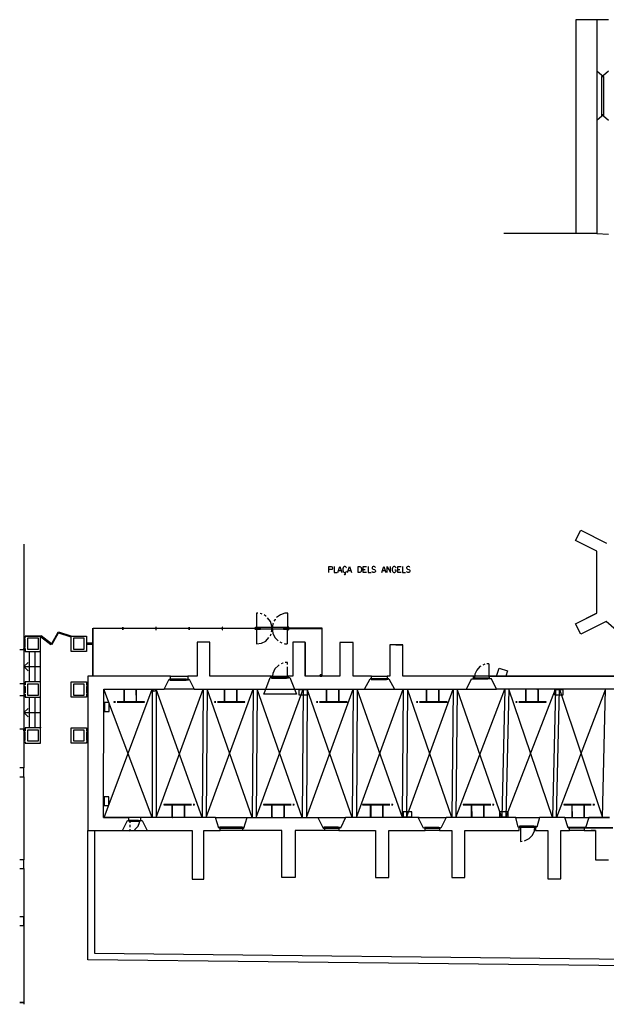
# Model space of a CAD drawing. Units: inches. Extents: x 6487 to 124666, y 3386 to 79058.
# Drawn here: x 6487 to 46722, y 9505 to 77064 of the extents above; entities that cross this region are included whole.
import ezdxf

# ---------------------------------------------------------------- set-up
doc = ezdxf.new("R2010")
doc.units = ezdxf.units.IN
doc.header["$MEASUREMENT"] = 0
doc.layers.add('PDF_Ed_sostres', color=253, linetype='Continuous')

msp = doc.modelspace()

# ---------------------------------------------------------------- linework, layer by layer
for p, q in [((44637, 77064), (44637, 62404)), ((46868, 77064), (44637, 77064)), ((46068, 77064), (46068, 73559)), ((46068, 73559), (46421, 73261)), ((46068, 73559), (46068, 70144)), ((46421, 73261), (46421, 73159)), ((46421, 73159), (46519, 73159)), ((46421, 70442), (46421, 73159)), ((46519, 73261), (46868, 73559)), ((46519, 73159), (46519, 73261)), ((46519, 73159), (46519, 70442)), ((46421, 70442), (46068, 70144)), ((46421, 70544), (46421, 70442)), ((46519, 70544), (46421, 70544)), ((46519, 70442), (46519, 70544)), ((46868, 70144), (46519, 70442)), ((46068, 70144), (46068, 62404)), ((46072, 62404), (39688, 62401)), ((46068, 62404), (46868, 62344)), ((44607, 41319), (44967, 42035)), ((44967, 42035), (46738, 41144)), ((46066, 40596), (44607, 41319)), ((6766, 41083), (6766, 33824)), ((46066, 36338), (46066, 40596)), ((27700, 39540), (27859, 39540)), ((27700, 39140), (27700, 39540)), ((27859, 39330), (27700, 39330)), ((27859, 39540), (27910, 39521)), ((27910, 39349), (27859, 39330)), ((27910, 39521), (27929, 39502)), ((27929, 39368), (27910, 39349)), ((27929, 39502), (27941, 39464)), ((27941, 39406), (27929, 39368)), ((27941, 39464), (27941, 39406)), ((28062, 39540), (28062, 39140)), ((28303, 39140), (28443, 39540)), ((28354, 39273), (28526, 39273)), ((28443, 39540), (28576, 39140)), ((28665, 39445), (28646, 39387)), ((28646, 39387), (28646, 39292)), ((28646, 39292), (28665, 39235)), ((28678, 39483), (28665, 39445)), ((28665, 39235), (28678, 39197)), ((28716, 39521), (28678, 39483)), ((28678, 39197), (28716, 39159)), ((28748, 39540), (28716, 39521)), ((28818, 39540), (28748, 39540)), ((28850, 39521), (28818, 39540)), ((28888, 39483), (28850, 39521)), ((28850, 39159), (28888, 39197)), ((28900, 39445), (28888, 39483)), ((28888, 39197), (28900, 39235)), ((28970, 39140), (29110, 39540)), ((29021, 39273), (29192, 39273)), ((29110, 39540), (29243, 39140)), ((29694, 39540), (29815, 39540)), ((29694, 39140), (29694, 39540)), ((29815, 39540), (29866, 39521)), ((29866, 39521), (29897, 39483)), ((29897, 39197), (29866, 39159)), ((29897, 39483), (29917, 39445)), ((29917, 39235), (29897, 39197)), ((29917, 39445), (29929, 39387)), ((29929, 39292), (29917, 39235)), ((29929, 39387), (29929, 39292)), ((30050, 39540), (30272, 39540)), ((30050, 39140), (30050, 39540)), ((30050, 39349), (30190, 39349)), ((30380, 39540), (30380, 39140)), ((30685, 39521), (30653, 39483)), ((30653, 39483), (30653, 39445)), ((30653, 39445), (30672, 39406)), ((30685, 39159), (30653, 39197)), ((30672, 39406), (30685, 39387)), ((30736, 39540), (30685, 39521)), ((30685, 39387), (30723, 39368)), ((30723, 39368), (30825, 39330)), ((30806, 39540), (30736, 39540)), ((30857, 39521), (30806, 39540)), ((30825, 39330), (30857, 39311)), ((30895, 39483), (30857, 39521)), ((30857, 39311), (30876, 39292)), ((30895, 39197), (30857, 39159)), ((30876, 39292), (30895, 39254)), ((30895, 39254), (30895, 39197)), ((31320, 39140), (31460, 39540)), ((31371, 39273), (31542, 39273)), ((31460, 39540), (31593, 39140)), ((31682, 39540), (31924, 39140)), ((31682, 39140), (31682, 39540)), ((31924, 39140), (31924, 39540)), ((32057, 39445), (32044, 39387)), ((32044, 39387), (32044, 39292)), ((32044, 39292), (32057, 39235)), ((32076, 39483), (32057, 39445)), ((32057, 39235), (32076, 39197)), ((32108, 39521), (32076, 39483)), ((32076, 39197), (32108, 39159)), ((32146, 39540), (32108, 39521)), ((32216, 39540), (32146, 39540)), ((32247, 39521), (32216, 39540)), ((32298, 39292), (32216, 39292)), ((32279, 39483), (32247, 39521)), ((32247, 39159), (32279, 39197)), ((32298, 39445), (32279, 39483)), ((32279, 39197), (32298, 39235)), ((32298, 39235), (32298, 39292)), ((32419, 39540), (32641, 39540)), ((32419, 39140), (32419, 39540)), ((32419, 39349), (32559, 39349)), ((32743, 39540), (32743, 39140)), ((33054, 39521), (33016, 39483)), ((33016, 39483), (33016, 39445)), ((33016, 39445), (33035, 39406)), ((33054, 39159), (33016, 39197)), ((33035, 39406), (33054, 39387)), ((33105, 39540), (33054, 39521)), ((33054, 39387), (33086, 39368)), ((33086, 39368), (33187, 39330)), ((33175, 39540), (33105, 39540)), ((33226, 39521), (33175, 39540)), ((33187, 39330), (33226, 39311)), ((33257, 39483), (33226, 39521)), ((33226, 39311), (33245, 39292)), ((33257, 39197), (33226, 39159)), ((33245, 39292), (33257, 39254)), ((33257, 39254), (33257, 39197)), ((28062, 39140), (28272, 39140)), ((28716, 39159), (28748, 39140)), ((28748, 39140), (28818, 39140)), ((28748, 39025), (28767, 39006)), ((28767, 39006), (28818, 39006)), ((28786, 39082), (28786, 39140)), ((28818, 39082), (28786, 39082)), ((28818, 39140), (28850, 39159)), ((28837, 39063), (28818, 39082)), ((28818, 39006), (28837, 39025)), ((28837, 39025), (28837, 39063)), ((29815, 39140), (29694, 39140)), ((29866, 39159), (29815, 39140)), ((30272, 39140), (30050, 39140)), ((30380, 39140), (30583, 39140)), ((30736, 39140), (30685, 39159)), ((30806, 39140), (30736, 39140)), ((30857, 39159), (30806, 39140)), ((32108, 39159), (32146, 39140)), ((32146, 39140), (32216, 39140)), ((32216, 39140), (32247, 39159)), ((32641, 39140), (32419, 39140)), ((32743, 39140), (32952, 39140)), ((33105, 39140), (33054, 39159)), ((33175, 39140), (33105, 39140)), ((33226, 39159), (33175, 39140)), ((22746, 36351), (22727, 36351)), ((22727, 36351), (22727, 35246)), ((22746, 35246), (22746, 36351)), ((22829, 36345), (22746, 36351)), ((23076, 36301), (22981, 36320)), ((23121, 36282), (23076, 36301)), ((23368, 36148), (23260, 36218)), ((23381, 36136), (23368, 36148)), ((24004, 35913), (23927, 35799)), ((24010, 35926), (24004, 35913)), ((24867, 36351), (24848, 36351)), ((24848, 36351), (24848, 35246)), ((24867, 35246), (24867, 36351)), ((44607, 35615), (46066, 36338)), ((44607, 35615), (46044, 36338)), ((11492, 35304), (11492, 32020)), ((11511, 35304), (11492, 35304)), ((11511, 32020), (11511, 35304)), ((11523, 35284), (11523, 35304)), ((11523, 35304), (12425, 35304)), ((12425, 35284), (11523, 35284)), ((12425, 35304), (13549, 35304)), ((13549, 35284), (12425, 35284)), ((13530, 35297), (13530, 35284)), ((13556, 35297), (13530, 35297)), ((13530, 35284), (13556, 35284)), ((13549, 35304), (13549, 35284)), ((13568, 35380), (13556, 35380)), ((13556, 35380), (13556, 35208)), ((13556, 35208), (13568, 35208)), ((13568, 35208), (13568, 35380)), ((13568, 35297), (13594, 35297)), ((13594, 35284), (13568, 35284)), ((13575, 35304), (14699, 35304)), ((13575, 35284), (13575, 35304)), ((14699, 35284), (13575, 35284)), ((13594, 35297), (13594, 35284)), ((14699, 35304), (15823, 35304)), ((15823, 35284), (14699, 35284)), ((15804, 35297), (15804, 35284)), ((15829, 35297), (15804, 35297)), ((15804, 35284), (15829, 35284)), ((15823, 35304), (15823, 35284)), ((15842, 35380), (15829, 35380)), ((15829, 35380), (15829, 35208)), ((15829, 35208), (15842, 35208)), ((15842, 35208), (15842, 35380)), ((15842, 35297), (15868, 35297)), ((15868, 35284), (15842, 35284)), ((15849, 35304), (16973, 35304)), ((15849, 35284), (15849, 35304)), ((16973, 35284), (15849, 35284)), ((15868, 35297), (15868, 35284)), ((16973, 35304), (18097, 35304)), ((18097, 35284), (16973, 35284)), ((18084, 35297), (18084, 35284)), ((18110, 35297), (18084, 35297)), ((18084, 35284), (18110, 35284)), ((18097, 35304), (18097, 35284)), ((18116, 35380), (18110, 35380)), ((18110, 35380), (18110, 35208)), ((18110, 35208), (18116, 35208)), ((18116, 35208), (18116, 35380)), ((18116, 35297), (18141, 35297)), ((18141, 35284), (18116, 35284)), ((18122, 35304), (19246, 35304)), ((18122, 35284), (18122, 35304)), ((19246, 35284), (18122, 35284)), ((18141, 35297), (18141, 35284)), ((19246, 35304), (20377, 35304)), ((20377, 35284), (19246, 35284)), ((20358, 35297), (20358, 35284)), ((20383, 35297), (20358, 35297)), ((20358, 35284), (20383, 35284)), ((20377, 35304), (20377, 35284)), ((20390, 35380), (20383, 35380)), ((20383, 35380), (20383, 35208)), ((20383, 35208), (20390, 35208)), ((20390, 35208), (20390, 35380)), ((20390, 35297), (20415, 35297)), ((20415, 35284), (20390, 35284)), ((20396, 35304), (21527, 35304)), ((20396, 35284), (20396, 35304)), ((21527, 35284), (20396, 35284)), ((20415, 35297), (20415, 35284)), ((21527, 35304), (22651, 35304)), ((22651, 35284), (21527, 35284)), ((22632, 35297), (22632, 35284)), ((22657, 35297), (22632, 35297)), ((22632, 35284), (22657, 35284)), ((22651, 35304), (22651, 35284)), ((22663, 35380), (22657, 35380)), ((22657, 35380), (22657, 35208)), ((22657, 35208), (22663, 35208)), ((22663, 35208), (22663, 35380)), ((22689, 35354), (22663, 35354)), ((22663, 35354), (22663, 35234)), ((22663, 35234), (22689, 35234)), ((22689, 35234), (22689, 35354)), ((23013, 35348), (22689, 35348)), ((22689, 35348), (22689, 35240)), ((22689, 35316), (22740, 35316)), ((22740, 35272), (22689, 35272)), ((22689, 35240), (23013, 35240)), ((22708, 35291), (22771, 35291)), ((22727, 35246), (22746, 35246)), ((22740, 35259), (22740, 35329)), ((22740, 35316), (22752, 35310)), ((22740, 35291), (22740, 34230)), ((22752, 35278), (22740, 35272)), ((22752, 35310), (22765, 35291)), ((22765, 35291), (22752, 35278)), ((23013, 35240), (23013, 35348)), ((24912, 35348), (24581, 35348)), ((24581, 35348), (24581, 35240)), ((24581, 35240), (24912, 35240)), ((24893, 35291), (24829, 35291)), ((24842, 35310), (24836, 35291)), ((24836, 35291), (24842, 35278)), ((24861, 35316), (24842, 35310)), ((24842, 35291), (24842, 34230)), ((24842, 35278), (24861, 35272)), ((24848, 35246), (24867, 35246)), ((24861, 35259), (24861, 35329)), ((24912, 35316), (24861, 35316)), ((24861, 35272), (24912, 35272)), ((24931, 35354), (24912, 35354)), ((24912, 35354), (24912, 35234)), ((24912, 35240), (24912, 35348)), ((24912, 35234), (24931, 35234)), ((24931, 35380), (24931, 35208)), ((24944, 35380), (24931, 35380)), ((24931, 35234), (24931, 35354)), ((24931, 35208), (24944, 35208)), ((24944, 35208), (24944, 35380)), ((24944, 35342), (24944, 35304)), ((24944, 35316), (24944, 35342)), ((24944, 35310), (24944, 35316)), ((24950, 35310), (24944, 35310)), ((25039, 35304), (24944, 35304)), ((24944, 35304), (24975, 35304)), ((24944, 35297), (24969, 35297)), ((24944, 35284), (25039, 35284)), ((24969, 35284), (24944, 35284)), ((24944, 35253), (24944, 35278)), ((24944, 35278), (24975, 35278)), ((24944, 35246), (24944, 35278)), ((24944, 35278), (24944, 35246)), ((24975, 35278), (24944, 35278)), ((24975, 35310), (24950, 35310)), ((26074, 35304), (24950, 35304)), ((24950, 35304), (24950, 35284)), ((24950, 35284), (26074, 35284)), ((24969, 35297), (24969, 35284)), ((24975, 35304), (24975, 35310)), ((25039, 35284), (25039, 35304)), ((27198, 35304), (26074, 35304)), ((26074, 35284), (27198, 35284)), ((27198, 35284), (27198, 35304)), ((27211, 35304), (27211, 32102)), ((27230, 35304), (27211, 35304)), ((27230, 32102), (27230, 35304)), ((44967, 34898), (44607, 35615)), ((44967, 34898), (44607, 35615)), ((46722, 35780), (44967, 34898)), ((46722, 35780), (44967, 34898)), ((49722, 33121), (46722, 35780)), ((6868, 34675), (6766, 34675)), ((6766, 34573), (6766, 34021)), ((6868, 34573), (6766, 34573)), ((6766, 34573), (6766, 34021)), ((6868, 34776), (7916, 34776)), ((6868, 34776), (6868, 34675)), ((7916, 34776), (6868, 34776)), ((6868, 34021), (6868, 34573)), ((7770, 34624), (7020, 34624)), ((7020, 34624), (7020, 33874)), ((7770, 33874), (7770, 34624)), ((7948, 34789), (7916, 34751)), ((7916, 33722), (7916, 34776)), ((7916, 34751), (8627, 34198)), ((8659, 34237), (7948, 34789)), ((8659, 34237), (7948, 34789)), ((9104, 35018), (8659, 34237)), ((9104, 35018), (8659, 34237)), ((8703, 34211), (9148, 34999)), ((9148, 34999), (9104, 35018)), ((9161, 35043), (9148, 34999)), ((9148, 34999), (10005, 34726)), ((10018, 34776), (9161, 35043)), ((10018, 34776), (9161, 35043)), ((10005, 34726), (10018, 34776)), ((10018, 34776), (11066, 34776)), ((10018, 34624), (10018, 34776)), ((10018, 33722), (10018, 34624)), ((10920, 34624), (10171, 34624)), ((10171, 34624), (10171, 33874)), ((10920, 33874), (10920, 34624)), ((11066, 34776), (11066, 33722)), ((23667, 34783), (23680, 34808)), ((23680, 34808), (23730, 34922)), ((6766, 33824), (6487, 33824)), ((6766, 34021), (6868, 34021)), ((6766, 33925), (6766, 33824)), ((6766, 33925), (6868, 33925)), ((6766, 33824), (6766, 33925)), ((6766, 33824), (6766, 31525)), ((6868, 33925), (6868, 33722)), ((7020, 33874), (7770, 33874)), ((8627, 34198), (8659, 34237)), ((8659, 34237), (8703, 34211)), ((10171, 33874), (10920, 33874)), ((11492, 34275), (11066, 34275)), ((11066, 34275), (11066, 34224)), ((11066, 34224), (11492, 34224)), ((11492, 34224), (11492, 34275)), ((18668, 34351), (18668, 32020)), ((19520, 34351), (18668, 34351)), ((19520, 32020), (19520, 34351)), ((24340, 34370), (24366, 34357)), ((24366, 34357), (24474, 34306)), ((24620, 34262), (24677, 34249)), ((24677, 34249), (24842, 34237)), ((25223, 34351), (25223, 32020)), ((26074, 34351), (25223, 34351)), ((26074, 32020), (26074, 34351)), ((26074, 34325), (26074, 32020)), ((28456, 34325), (28456, 32020)), ((29351, 34325), (28456, 34325)), ((29351, 32020), (29351, 34325)), ((31866, 34167), (31866, 32020)), ((32762, 34167), (31866, 34167)), ((32286, 34167), (32762, 34167)), ((32762, 32020), (32762, 34167)), ((6868, 33722), (7916, 33722)), ((7166, 31626), (7166, 33722)), ((7541, 31626), (7541, 33722)), ((7916, 31626), (7916, 33722)), ((11066, 33722), (10018, 33722)), ((7058, 32966), (6766, 32674)), ((6766, 32674), (7916, 32674)), ((6766, 32674), (7058, 32382)), ((24531, 32915), (24410, 32865)), ((24550, 32915), (24531, 32915)), ((24696, 32954), (24689, 32954)), ((24861, 32966), (24696, 32954)), ((24861, 32820), (24861, 32966)), ((38345, 32820), (38243, 32782)), ((38389, 32833), (38345, 32820)), ((38656, 32871), (38535, 32865)), ((39189, 32020), (39374, 32572)), ((39374, 32572), (39945, 32388)), ((39374, 32572), (39945, 32388)), ((16833, 32020), (11168, 32020)), ((11168, 32020), (11168, 21420)), ((16401, 31124), (16731, 31804)), ((16731, 31804), (16833, 31804)), ((16782, 31804), (16782, 31753)), ((16846, 31804), (16782, 31804)), ((16782, 31753), (16846, 31753)), ((16833, 32020), (18014, 32020)), ((16833, 31804), (16833, 32020)), ((16846, 31804), (16846, 31753)), ((16941, 31804), (16846, 31804)), ((16846, 31753), (16941, 31753)), ((17906, 31804), (16941, 31804)), ((16941, 31804), (16941, 31753)), ((16941, 31779), (17906, 31779)), ((16941, 31753), (17906, 31753)), ((17906, 31804), (18002, 31804)), ((17906, 31753), (17906, 31804)), ((18002, 31753), (17906, 31753)), ((18002, 31804), (18065, 31804)), ((18002, 31804), (18002, 31753)), ((18065, 31753), (18002, 31753)), ((18014, 32020), (18014, 31804)), ((18668, 32020), (18014, 32020)), ((18014, 31804), (18116, 31804)), ((18065, 31804), (18065, 31753)), ((18116, 31804), (18446, 31124)), ((23769, 32020), (19520, 32020)), ((23368, 31124), (23667, 31925)), ((23667, 31925), (23769, 31925)), ((23769, 31925), (23667, 31925)), ((23756, 31925), (23756, 31874)), ((23819, 31925), (23756, 31925)), ((23756, 31874), (23819, 31874)), ((23769, 32020), (24905, 32020)), ((23769, 31925), (23769, 32020)), ((23819, 31925), (23819, 31874)), ((23896, 31925), (23819, 31925)), ((23819, 31874), (23896, 31874)), ((24785, 31925), (23896, 31925)), ((23896, 31925), (23896, 31874)), ((23896, 31899), (24785, 31899)), ((23896, 31874), (24785, 31874)), ((24785, 31925), (24861, 31925)), ((24785, 31874), (24785, 31925)), ((24861, 31874), (24785, 31874)), ((24861, 31925), (24924, 31925)), ((24861, 31925), (24861, 31874)), ((24924, 31874), (24861, 31874)), ((24905, 32020), (24905, 31925)), ((25223, 32020), (24905, 32020)), ((24905, 31925), (25007, 31925)), ((24905, 31925), (25007, 31925)), ((24924, 31925), (24924, 31874)), ((25007, 31925), (25337, 31124)), ((28456, 32020), (26074, 32020)), ((27103, 32109), (27103, 32026)), ((27198, 32109), (27103, 32109)), ((27103, 32109), (27198, 32109)), ((27103, 32026), (27103, 32109)), ((27103, 32026), (27211, 32026)), ((27198, 32153), (27198, 32109)), ((27211, 32153), (27198, 32153)), ((27198, 32153), (27211, 32153)), ((27198, 32109), (27198, 32153)), ((27198, 32109), (27211, 32109)), ((27211, 32109), (27198, 32109)), ((27211, 32102), (27211, 32026)), ((27211, 32102), (27230, 32102)), ((27211, 32026), (27211, 32102)), ((27211, 32102), (27230, 32102)), ((30622, 32020), (29351, 32020)), ((30139, 31124), (30520, 31836)), ((30520, 31836), (30622, 31836)), ((30622, 31836), (30520, 31836)), ((30520, 31836), (30622, 31836)), ((30590, 31836), (30590, 31785)), ((30679, 31836), (30590, 31836)), ((30590, 31785), (30679, 31785)), ((30622, 32020), (31701, 32020)), ((30622, 31836), (30622, 32020)), ((31644, 31836), (30679, 31836)), ((30679, 31836), (30679, 31785)), ((30679, 31810), (31644, 31810)), ((30679, 31785), (31644, 31785)), ((31644, 31836), (31739, 31836)), ((31644, 31785), (31644, 31836)), ((31739, 31785), (31644, 31785)), ((31701, 32020), (31701, 31836)), ((31866, 32020), (31701, 32020)), ((31701, 31836), (31803, 31836)), ((31803, 31836), (31701, 31836)), ((31701, 31836), (31803, 31836)), ((31739, 31836), (31739, 31785)), ((31803, 31836), (32184, 31124)), ((37608, 32020), (32762, 32020)), ((37125, 31124), (37481, 31836)), ((37481, 31836), (37608, 31836)), ((38776, 32020), (37551, 32020)), ((37608, 31836), (37608, 32020)), ((37608, 31887), (37608, 31836)), ((37671, 31887), (37608, 31887)), ((37608, 31836), (37671, 31836)), ((37671, 31887), (37671, 31836)), ((37735, 31887), (37671, 31887)), ((37671, 31836), (37735, 31836)), ((38592, 31887), (37735, 31887)), ((37735, 31887), (37735, 31836)), ((37735, 31861), (38592, 31861)), ((37735, 31836), (38592, 31836)), ((38592, 31887), (38656, 31887)), ((38592, 31836), (38592, 31887)), ((38656, 31836), (38592, 31836)), ((38656, 31887), (38719, 31887)), ((38656, 31887), (38656, 31836)), ((38719, 31836), (38656, 31836)), ((38719, 32020), (39189, 32020)), ((38719, 31836), (38719, 32020)), ((47465, 32020), (38719, 32020)), ((38719, 32020), (47465, 32020)), ((47465, 32020), (38719, 32020)), ((38719, 32020), (47465, 32020)), ((38719, 31887), (38719, 31836)), ((38846, 31836), (38719, 31836)), ((39196, 31124), (38846, 31836)), ((39945, 32388), (39824, 32020)), ((39824, 32020), (49701, 32020)), ((6487, 31525), (6766, 31525)), ((6766, 31525), (6766, 30673)), ((6766, 31423), (6766, 31321)), ((6868, 31423), (6766, 31423)), ((6766, 31321), (6868, 31321)), ((6868, 31626), (6868, 31423)), ((7916, 31626), (6868, 31626)), ((6868, 31321), (6868, 30870)), ((7770, 31474), (7020, 31474)), ((7020, 31474), (7020, 30724)), ((7770, 30724), (7770, 31474)), ((7916, 30572), (7916, 31626)), ((10018, 31626), (11066, 31626)), ((10018, 30572), (10018, 31626)), ((10920, 31474), (10171, 31474)), ((10171, 31474), (10171, 30724)), ((10920, 30724), (10920, 31474)), ((11066, 31626), (11066, 31423)), ((11066, 31423), (11168, 31423)), ((11066, 31321), (11066, 30870)), ((11168, 31321), (11066, 31321)), ((11168, 31423), (11168, 31321)), ((12228, 22322), (12247, 31124)), ((12247, 31124), (16401, 31124)), ((13613, 31080), (13651, 31080)), ((13613, 31074), (13613, 31080)), ((13651, 31118), (13657, 31118)), ((13651, 31080), (13651, 31118)), ((13657, 31118), (13657, 31074)), ((14451, 31118), (14451, 31074)), ((14496, 31080), (14458, 31080)), ((14496, 31074), (14496, 31080)), ((18446, 31124), (16401, 31124)), ((18446, 31124), (23368, 31124)), ((20498, 31080), (20536, 31080)), ((20498, 31074), (20498, 31080)), ((20536, 31118), (20542, 31118)), ((20536, 31080), (20536, 31118)), ((20542, 31118), (20542, 31074)), ((21336, 31118), (21336, 31074)), ((21342, 31118), (21336, 31118)), ((21342, 31080), (21342, 31118)), ((21387, 31080), (21342, 31080)), ((21387, 31074), (21387, 31080)), ((23235, 30775), (23368, 31124)), ((23368, 31124), (25337, 31124)), ((25337, 31124), (25483, 30775)), ((25337, 31124), (30139, 31124)), ((27497, 31080), (27535, 31080)), ((27497, 31074), (27497, 31080)), ((27535, 31118), (27541, 31118)), ((27535, 31080), (27535, 31118)), ((27541, 31118), (27541, 31074)), ((28335, 31118), (28335, 31074)), ((28341, 31118), (28335, 31118)), ((28341, 31080), (28341, 31118)), ((28380, 31080), (28341, 31080)), ((28380, 31074), (28380, 31080)), ((30139, 31124), (32184, 31124)), ((32184, 31124), (37125, 31124)), ((34356, 31080), (34400, 31080)), ((34356, 31074), (34356, 31080)), ((34400, 31118), (34400, 31074)), ((34400, 31080), (34400, 31118)), ((35201, 31118), (35201, 31074)), ((35201, 31080), (35201, 31118)), ((35245, 31080), (35201, 31080)), ((35245, 31074), (35245, 31080)), ((37125, 31124), (39196, 31124)), ((50037, 31124), (39196, 31124)), ((41165, 31080), (41203, 31080)), ((41165, 31074), (41165, 31080)), ((41203, 31118), (41209, 31118)), ((41203, 31080), (41203, 31118)), ((41209, 31118), (41209, 31074)), ((42003, 31118), (42003, 31074)), ((42009, 31118), (42003, 31118)), ((42009, 31080), (42009, 31118)), ((42054, 31080), (42009, 31080)), ((42054, 31074), (42054, 31080)), ((6766, 30673), (6487, 30673)), ((6766, 30870), (6766, 30775)), ((6868, 30870), (6766, 30870)), ((6766, 30775), (6868, 30775)), ((6766, 30673), (6766, 28374)), ((6868, 30775), (6868, 30572)), ((6868, 30572), (7916, 30572)), ((7020, 30724), (7770, 30724)), ((7166, 28470), (7166, 30572)), ((7541, 28470), (7541, 30572)), ((7916, 28470), (7916, 30572)), ((11066, 30572), (10018, 30572)), ((10171, 30724), (10920, 30724)), ((11066, 30870), (11168, 30870)), ((11168, 30775), (11066, 30775)), ((11066, 30775), (11066, 30572)), ((11168, 30870), (11168, 30775)), ((13657, 31074), (13613, 31074)), ((14451, 31074), (14496, 31074)), ((20542, 31074), (20498, 31074)), ((21336, 31074), (21387, 31074)), ((25483, 30775), (23235, 30775)), ((26239, 31074), (25642, 31074)), ((25642, 31074), (25642, 30743)), ((25642, 30743), (26239, 30743)), ((26239, 30743), (26239, 31074)), ((27541, 31074), (27497, 31074)), ((28335, 31074), (28380, 31074)), ((34400, 31074), (34356, 31074)), ((35201, 31074), (35245, 31074)), ((41209, 31074), (41165, 31074)), ((42003, 31074), (42054, 31074)), ((43769, 31074), (43165, 31074)), ((43165, 31074), (43165, 30743)), ((43165, 30743), (43769, 30743)), ((43769, 30743), (43769, 31074)), ((6766, 29524), (7058, 29810)), ((12622, 30203), (12292, 30203)), ((12292, 30203), (12292, 29606)), ((12622, 29606), (12622, 30203)), ((12952, 30261), (12952, 30229)), ((13048, 30261), (12952, 30261)), ((12952, 30229), (13048, 30229)), ((19843, 30261), (19843, 30229)), ((19932, 30261), (19843, 30261)), ((19843, 30229), (19932, 30229)), ((26843, 30261), (26843, 30229)), ((26931, 30261), (26843, 30261)), ((26843, 30229), (26931, 30229)), ((33702, 30261), (33702, 30229)), ((33797, 30261), (33702, 30261)), ((33702, 30229), (33797, 30229)), ((40510, 30261), (40510, 30229)), ((40599, 30261), (40510, 30261)), ((40510, 30229), (40599, 30229)), ((6766, 29524), (7916, 29524)), ((7058, 29232), (6766, 29524)), ((12292, 29606), (12622, 29606)), ((6868, 28470), (6868, 28273)), ((7916, 28470), (6868, 28470)), ((7916, 28520), (7916, 28470)), ((7916, 27422), (7916, 28470)), ((10018, 28470), (11066, 28470)), ((10018, 27422), (10018, 28470)), ((11066, 28470), (11066, 28273)), ((6766, 28374), (6487, 28374)), ((6766, 28374), (6766, 25720)), ((6766, 28273), (6766, 28374)), ((6868, 28273), (6766, 28273)), ((6868, 28171), (6766, 28171)), ((6766, 28171), (6766, 27625)), ((6868, 27625), (6868, 28171)), ((7770, 28324), (7020, 28324)), ((7020, 28324), (7020, 27574)), ((7770, 27574), (7770, 28324)), ((10920, 28324), (10171, 28324)), ((10171, 28324), (10171, 27574)), ((10920, 27574), (10920, 28324)), ((11066, 28273), (11168, 28273)), ((11168, 28171), (11066, 28171)), ((11066, 28171), (11066, 27625)), ((11168, 28273), (11168, 28374)), ((11168, 27625), (11168, 28171)), ((6766, 27625), (6868, 27625)), ((6766, 27523), (6868, 27523)), ((6868, 27523), (6868, 27422)), ((6868, 27422), (7916, 27422)), ((6868, 27422), (7916, 27422)), ((7020, 27574), (7770, 27574)), ((11066, 27422), (10018, 27422)), ((10171, 27574), (10920, 27574)), ((11066, 27625), (11168, 27625)), ((11066, 27523), (11066, 27422)), ((11168, 27523), (11066, 27523)), ((6766, 25720), (6487, 25720)), ((6766, 25122), (6766, 25720)), ((6487, 25122), (6766, 25122)), ((6766, 25122), (6766, 19419)), ((12609, 23751), (12279, 23751)), ((12279, 23751), (12279, 23154)), ((12609, 23154), (12609, 23751)), ((12279, 23154), (12609, 23154)), ((18472, 23217), (18383, 23217)), ((18383, 23185), (18472, 23185)), ((18472, 23185), (18472, 23217)), ((25312, 23217), (25223, 23217)), ((25223, 23185), (25312, 23185)), ((25312, 23185), (25312, 23217)), ((32089, 23217), (32000, 23217)), ((32000, 23185), (32089, 23185)), ((32089, 23185), (32089, 23217)), ((39011, 23217), (38923, 23217)), ((38923, 23185), (39011, 23185)), ((39011, 23185), (39011, 23217)), ((45903, 23217), (45807, 23217)), ((45807, 23185), (45903, 23185)), ((45903, 23185), (45903, 23217)), ((13981, 22322), (12228, 22322)), ((13981, 22322), (12228, 22322)), ((12228, 22322), (13981, 22322)), ((13981, 22125), (13981, 22322)), ((14782, 22322), (14782, 22125)), ((19926, 22322), (14782, 22322)), ((16928, 22372), (16928, 22366)), ((16979, 22372), (16928, 22372)), ((16928, 22366), (16973, 22366)), ((16973, 22366), (16973, 22328)), ((16973, 22328), (16979, 22328)), ((16979, 22328), (16979, 22372)), ((17773, 22372), (17817, 22372)), ((17773, 22328), (17773, 22372)), ((17779, 22328), (17773, 22328)), ((17817, 22366), (17779, 22366)), ((17779, 22366), (17779, 22328)), ((17817, 22372), (17817, 22366)), ((20155, 21598), (19926, 22322)), ((19926, 22322), (22085, 22322)), ((21857, 21598), (22085, 22322)), ((22085, 22322), (26938, 22322)), ((23775, 22372), (23775, 22366)), ((23819, 22372), (23775, 22372)), ((23775, 22366), (23813, 22366)), ((23813, 22366), (23813, 22328)), ((23813, 22328), (23819, 22328)), ((23819, 22328), (23819, 22372)), ((24613, 22372), (24658, 22372)), ((24613, 22328), (24613, 22372)), ((24620, 22328), (24613, 22328)), ((24658, 22366), (24620, 22366)), ((24620, 22366), (24620, 22328)), ((24658, 22372), (24658, 22366)), ((26938, 22322), (28843, 22322)), ((26938, 22322), (27300, 21598)), ((28843, 22322), (28481, 21598)), ((33892, 22322), (28843, 22322)), ((30552, 22372), (30552, 22366)), ((30596, 22372), (30552, 22372)), ((30552, 22366), (30590, 22366)), ((30596, 22328), (30596, 22372)), ((31390, 22372), (31434, 22372)), ((31390, 22328), (31390, 22372)), ((31396, 22328), (31390, 22328)), ((31434, 22366), (31396, 22366)), ((31396, 22366), (31396, 22328)), ((31434, 22372), (31434, 22366)), ((33384, 22703), (32781, 22703)), ((32781, 22703), (32781, 22372)), ((32781, 22372), (33384, 22372)), ((33384, 22372), (33384, 22703)), ((34191, 21591), (33816, 22322)), ((33816, 22322), (35747, 22322)), ((35747, 22322), (35372, 21591)), ((40510, 22322), (35747, 22322)), ((37474, 22372), (37474, 22366)), ((37519, 22372), (37474, 22372)), ((37474, 22366), (37513, 22366)), ((37519, 22328), (37519, 22372)), ((38313, 22372), (38357, 22372)), ((38313, 22328), (38313, 22372)), ((38319, 22328), (38313, 22328)), ((38357, 22366), (38319, 22366)), ((38319, 22366), (38319, 22328)), ((38357, 22372), (38357, 22366)), ((39996, 22703), (39393, 22703)), ((39393, 22703), (39393, 22372)), ((39393, 22372), (39996, 22372)), ((39996, 22372), (39996, 22703)), ((40510, 22322), (42143, 22322)), ((40688, 21667), (40510, 22322)), ((42143, 22322), (41952, 21667)), ((43889, 22322), (42143, 22322)), ((44105, 21617), (43889, 22322)), ((43889, 22322), (45521, 22322)), ((44359, 22372), (44359, 22366)), ((44404, 22372), (44359, 22372)), ((44359, 22366), (44397, 22366)), ((44404, 22328), (44404, 22372)), ((45198, 22372), (45242, 22372)), ((45198, 22328), (45198, 22372)), ((45204, 22328), (45198, 22328)), ((45242, 22366), (45204, 22366)), ((45204, 22366), (45204, 22328)), ((45242, 22372), (45242, 22366)), ((45521, 22322), (45306, 21617)), ((46944, 22322), (45521, 22322)), ((46944, 22322), (45521, 22322)), ((45521, 22322), (46944, 22322)), ((46944, 22322), (45521, 22322)), ((45521, 22322), (46944, 22322)), ((13530, 21420), (13880, 22125)), ((13880, 22125), (13981, 22125)), ((13981, 22125), (13981, 22074)), ((14051, 22125), (13981, 22125)), ((13981, 22074), (14051, 22074)), ((14051, 22125), (14051, 22074)), ((14153, 22125), (14051, 22125)), ((14051, 22074), (14051, 21966)), ((14051, 22074), (14153, 22074)), ((14051, 21820), (14051, 21667)), ((14642, 22125), (14121, 22125)), ((14121, 22125), (14121, 22074)), ((14121, 22099), (14642, 22099)), ((14121, 22074), (14642, 22074)), ((14610, 22125), (14712, 22125)), ((14712, 22074), (14610, 22074)), ((14642, 22074), (14642, 22125)), ((14712, 22125), (14782, 22125)), ((14712, 22125), (14712, 22074)), ((14782, 22074), (14712, 22074)), ((14782, 22125), (14782, 22074)), ((14782, 22125), (14883, 22125)), ((14883, 22125), (15232, 21420)), ((20180, 21648), (20180, 21598)), ((20275, 21648), (20180, 21648)), ((21742, 21648), (20275, 21648)), ((20275, 21648), (20275, 21598)), ((20275, 21623), (21742, 21623)), ((21742, 21648), (21831, 21648)), ((21742, 21598), (21742, 21648)), ((21831, 21648), (21831, 21598)), ((27344, 21648), (27344, 21598)), ((27433, 21648), (27344, 21648)), ((28335, 21648), (27433, 21648)), ((27433, 21648), (27433, 21598)), ((27433, 21623), (28335, 21623)), ((28335, 21648), (28424, 21648)), ((28335, 21598), (28335, 21648)), ((28424, 21648), (28424, 21598)), ((34242, 21642), (34242, 21591)), ((34331, 21642), (34242, 21642)), ((35233, 21642), (34331, 21642)), ((34331, 21642), (34331, 21591)), ((35233, 21642), (35321, 21642)), ((35233, 21591), (35233, 21642)), ((35321, 21642), (35321, 21591)), ((40752, 21667), (40688, 21667)), ((40752, 21420), (40752, 21667)), ((40777, 21718), (40777, 21667)), ((40834, 21718), (40777, 21718)), ((40777, 21667), (40834, 21667)), ((40834, 21718), (40834, 21667)), ((40904, 21718), (40834, 21718)), ((40834, 21667), (40904, 21667)), ((41755, 21718), (40904, 21718)), ((40904, 21718), (40904, 21667)), ((40904, 21693), (41755, 21693)), ((40904, 21667), (41755, 21667)), ((41755, 21718), (41819, 21718)), ((41755, 21667), (41755, 21718)), ((41819, 21667), (41755, 21667)), ((41819, 21718), (41882, 21718)), ((41819, 21718), (41819, 21667)), ((41882, 21667), (41819, 21667)), ((41870, 21667), (41870, 21420)), ((41952, 21667), (41870, 21667)), ((41870, 21667), (41876, 21667)), ((41876, 21667), (41870, 21667)), ((41882, 21718), (41882, 21667)), ((44086, 21667), (45325, 21667)), ((44207, 21617), (44207, 21667)), ((45204, 21617), (45204, 21667)), ((11168, 21420), (13530, 21420)), ((11168, 12566), (11168, 21420)), ((11619, 21420), (11619, 13011)), ((13530, 21420), (15232, 21420)), ((14051, 21515), (14051, 21413)), ((14051, 21413), (14185, 21426)), ((14185, 21426), (14216, 21432)), ((15232, 21420), (18313, 21420)), ((18313, 21420), (18313, 18098)), ((19113, 21420), (20237, 21420)), ((19113, 18098), (19113, 21420)), ((20237, 21598), (20155, 21598)), ((20180, 21598), (20275, 21598)), ((20237, 21420), (20237, 21598)), ((21781, 21420), (20237, 21420)), ((20275, 21598), (21742, 21598)), ((21831, 21598), (21742, 21598)), ((21781, 21598), (21857, 21598)), ((21781, 21420), (21781, 21598)), ((24474, 21420), (21781, 21420)), ((24474, 18200), (24474, 21420)), ((25375, 21420), (25375, 18200)), ((27401, 21420), (25375, 21420)), ((27300, 21598), (27401, 21598)), ((27344, 21598), (27433, 21598)), ((27401, 21598), (27401, 21420)), ((28380, 21420), (27401, 21420)), ((27433, 21598), (28335, 21598)), ((28424, 21598), (28335, 21598)), ((28380, 21598), (28380, 21420)), ((28481, 21598), (28380, 21598)), ((28380, 21420), (30901, 21420)), ((30901, 21420), (30901, 18200)), ((31796, 21420), (34293, 21420)), ((31796, 18200), (31796, 21420)), ((34293, 21591), (34191, 21591)), ((34242, 21591), (34331, 21591)), ((34293, 21420), (34293, 21591)), ((35271, 21420), (34293, 21420)), ((34331, 21617), (35233, 21617)), ((34331, 21591), (35233, 21591)), ((35321, 21591), (35233, 21591)), ((35372, 21591), (35271, 21591)), ((35271, 21591), (35271, 21420)), ((35271, 21420), (36122, 21420)), ((36122, 21420), (36122, 18200)), ((37024, 21420), (40752, 21420)), ((37024, 18200), (37024, 21420)), ((41870, 21420), (42702, 21420)), ((42702, 21420), (42702, 18123)), ((43603, 21420), (44137, 21420)), ((43603, 18123), (43603, 21420)), ((43603, 21420), (44207, 21420)), ((44207, 21617), (44105, 21617)), ((44105, 21617), (45306, 21617)), ((44207, 21420), (44207, 21617)), ((45204, 21420), (44207, 21420)), ((45204, 21617), (45204, 21420)), ((45306, 21617), (45204, 21617)), ((47173, 21617), (45204, 21617)), ((45204, 21617), (47173, 21617)), ((47173, 21617), (45204, 21617)), ((45204, 21617), (47173, 21617)), ((45204, 21420), (45693, 21420)), ((45979, 21420), (45693, 21420)), ((45693, 21420), (45979, 21420)), ((45979, 21420), (45979, 19419)), ((6766, 19419), (6487, 19419)), ((6766, 18822), (6766, 19419)), ((45979, 19419), (46881, 19419)), ((6487, 18822), (6766, 18822)), ((18313, 18098), (19113, 18098)), ((25375, 18200), (24474, 18200)), ((30901, 18200), (31796, 18200)), ((36122, 18200), (37024, 18200)), ((42702, 18123), (43603, 18123)), ((6487, 15519), (6766, 15519)), ((6487, 14922), (6766, 14922)), ((6766, 14922), (6766, 15519)), ((11619, 13011), (51841, 12553)), ((52883, 12090), (11168, 12566)), ((6766, 9632), (6487, 9619)), ((6766, 9613), (6487, 9600))]:
    msp.add_line(p, q)
at = {"ltscale": 0.03905}
for p, q in [((23686, 35767), (23495, 36034)), ((23788, 35456), (23686, 35767)), ((23788, 35126), (23788, 35456)), ((23362, 34433), (23584, 34662)), ((23769, 35069), (23788, 35126)), ((22740, 34230), (23064, 34287)), ((23064, 34287), (23362, 34433))]:
    msp.add_line(p, q, dxfattribs=at)
at = {"ltscale": 0.04346}
for p, q in [((24372, 36237), (24105, 36040)), ((24683, 36339), (24372, 36237)), ((24848, 36351), (24683, 36339))]:
    msp.add_line(p, q, dxfattribs=at)
at = {"ltscale": 0.044998}
for p, q in [((24912, 35354), (22663, 35354)), ((24912, 35234), (22663, 35234))]:
    msp.add_line(p, q, dxfattribs=at)
at = {"ltscale": 0.040137}
for p, q in [((23851, 35621), (23800, 35297)), ((23800, 35297), (23845, 34973)), ((23870, 35666), (23851, 35621)), ((23845, 34973), (23997, 34681)), ((23997, 34681), (24213, 34452))]:
    msp.add_line(p, q, dxfattribs=at)
at = {"ltscale": 0.033746}
for p, q in [((23997, 32515), (23857, 32210)), ((24232, 32757), (23997, 32515)), ((24277, 32788), (24232, 32757)), ((23826, 32039), (23819, 31874)), ((23857, 32210), (23826, 32039))]:
    msp.add_line(p, q, dxfattribs=at)
at = {"ltscale": 0.038332}
for p, q in [((24861, 31925), (24861, 32668)), ((40834, 21667), (40834, 20677)), ((40834, 20677), (40961, 20689))]:
    msp.add_line(p, q, dxfattribs=at)
at = {"ltscale": 0.033332}
for p, q in [((37843, 32439), (37703, 32153)), ((38059, 32674), (37843, 32439)), ((38116, 32706), (38059, 32674)), ((37703, 32153), (37671, 31836)), ((14451, 31118), (14458, 31118)), ((14458, 31118), (14464, 30261)), ((13626, 31074), (13626, 30261)), ((13645, 31074), (13645, 30261)), ((14483, 31074), (14483, 30261)), ((20510, 31074), (20510, 30261)), ((20529, 31074), (20529, 30261)), ((21355, 31074), (21355, 30261)), ((21374, 31074), (21374, 30261)), ((27509, 31074), (27509, 30261)), ((27528, 31074), (27528, 30261)), ((28354, 31074), (28354, 30261)), ((28373, 31074), (28373, 30261)), ((34369, 31074), (34369, 30261)), ((34388, 31074), (34388, 30261)), ((35213, 31074), (35213, 30261)), ((35233, 31074), (35233, 30261)), ((41177, 31074), (41177, 30261)), ((41196, 31074), (41196, 30261)), ((42022, 31074), (42022, 30261)), ((42041, 31074), (42041, 30261)), ((16941, 22372), (16941, 23185)), ((16960, 22372), (16960, 23185)), ((17786, 22372), (17786, 23185)), ((17805, 22372), (17805, 23185)), ((23781, 22372), (23781, 23185)), ((23800, 22372), (23800, 23185)), ((24626, 22372), (24626, 23185)), ((24645, 22372), (24645, 23185)), ((30558, 22372), (30558, 23185)), ((30590, 22328), (30583, 23185)), ((31403, 22372), (31403, 23185)), ((31422, 22372), (31422, 23185)), ((37481, 22372), (37481, 23185)), ((37513, 22328), (37506, 23185)), ((38326, 22372), (38326, 23185)), ((38345, 22372), (38345, 23185)), ((44372, 22372), (44372, 23185)), ((44397, 22328), (44391, 23185)), ((45210, 22372), (45210, 23185)), ((45236, 22372), (45236, 23185)), ((30596, 22328), (30590, 22328)), ((37519, 22328), (37513, 22328)), ((44404, 22328), (44397, 22328)), ((41787, 21401), (41819, 21718)), ((41431, 20880), (41654, 21109)), ((41654, 21109), (41787, 21401)), ((41107, 20721), (41152, 20734)), ((41152, 20734), (41431, 20880))]:
    msp.add_line(p, q, dxfattribs=at)
at = {"ltscale": 0.039998}
msp.add_line((38656, 32871), (38656, 31887), dxfattribs=at)
at = {"ltscale": 0.029999}
for p, q in [((15055, 30261), (13162, 30261)), ((13162, 30229), (15055, 30229)), ((15055, 30229), (15055, 30261)), ((21939, 30261), (20047, 30261)), ((20047, 30229), (21939, 30229)), ((21939, 30229), (21939, 30261)), ((28938, 30261), (27046, 30261)), ((27046, 30229), (28938, 30229)), ((28938, 30229), (28938, 30261)), ((35798, 30261), (33905, 30261)), ((33905, 30229), (35798, 30229)), ((35798, 30229), (35798, 30261)), ((42606, 30261), (40714, 30261)), ((40714, 30229), (42606, 30229)), ((42606, 30229), (42606, 30261)), ((16376, 23217), (16376, 23185)), ((18268, 23217), (16376, 23217)), ((16376, 23185), (18268, 23185)), ((23216, 23217), (23216, 23185)), ((25109, 23217), (23216, 23217)), ((23216, 23185), (25109, 23185)), ((29993, 23217), (29993, 23185)), ((31885, 23217), (29993, 23217)), ((29993, 23185), (31885, 23185)), ((36916, 23217), (36916, 23185)), ((38808, 23217), (36916, 23217)), ((36916, 23185), (38808, 23185)), ((43807, 23217), (43807, 23185)), ((45693, 23217), (43807, 23217)), ((43807, 23185), (45693, 23185))]:
    msp.add_line(p, q, dxfattribs=at)
at = {"ltscale": 0.031665}
msp.add_line((14782, 22322), (13981, 22322), dxfattribs=at)
at = {"ltscale": 0.023153}
for p, q in [((14432, 21534), (14616, 21731)), ((14616, 21731), (14705, 21985)), ((14705, 21985), (14705, 22125)), ((14356, 21490), (14432, 21534))]:
    msp.add_line(p, q, dxfattribs=at)
at = {"ltscale": 1.388277}
msp.add_line((6766, 18822), (6766, 9505), dxfattribs=at)
msp.add_circle((15710, 31048), 74.8)
at = {"layer": 'PDF_Ed_sostres', "ltscale": 0.098329}
for p, q in [((15575, 22322), (12247, 31124)), ((12279, 22322), (15575, 31124)), ((15575, 31124), (15575, 22322))]:
    msp.add_line(p, q, dxfattribs=at)
at = {"layer": 'PDF_Ed_sostres', "ltscale": 0.098343}
for p, q in [((15849, 31124), (15849, 22322)), ((19005, 22322), (15849, 31124)), ((15849, 22322), (19075, 31124)), ((19075, 31124), (19005, 22322)), ((22714, 22322), (25934, 31124)), ((22784, 31124), (22714, 22322)), ((25871, 22322), (22784, 31124)), ((25934, 31124), (25871, 22322))]:
    msp.add_line(p, q, dxfattribs=at)
at = {"layer": 'PDF_Ed_sostres', "ltscale": 0.099996}
for p, q in [((19354, 31124), (19285, 22322)), ((19285, 22322), (22505, 31124)), ((22441, 22322), (19354, 31124)), ((22505, 31124), (22441, 22322))]:
    msp.add_line(p, q, dxfattribs=at)
at = {"layer": 'PDF_Ed_sostres', "ltscale": 0.099103}
for p, q in [((26150, 22322), (29370, 31124)), ((26214, 31124), (26150, 22322)), ((29300, 22322), (26214, 31124)), ((29370, 31124), (29300, 22322)), ((29580, 22322), (32800, 31124)), ((29643, 31124), (29580, 22322)), ((32736, 22322), (29643, 31124)), ((32800, 31124), (32730, 22322)), ((33079, 31124), (33010, 22322)), ((33016, 22322), (36223, 31124)), ((36128, 22322), (33079, 31124)), ((36223, 31124), (36128, 22322)), ((36503, 31124), (36407, 22322)), ((36407, 22322), (39755, 31124)), ((39564, 22322), (36503, 31124)), ((39755, 31124), (39564, 22322)), ((39837, 22322), (43229, 31124)), ((40034, 31124), (39837, 22322)), ((43032, 22322), (40034, 31124)), ((43229, 31124), (43032, 22328))]:
    msp.add_line(p, q, dxfattribs=at)
at = {"layer": 'PDF_Ed_sostres', "ltscale": 0.098555}
for p, q in [((43311, 22322), (43502, 31124)), ((46658, 31124), (43311, 22322)), ((43502, 31124), (46468, 22322)), ((46468, 22328), (46658, 31124))]:
    msp.add_line(p, q, dxfattribs=at)

doc.saveas('drawing.dxf')
